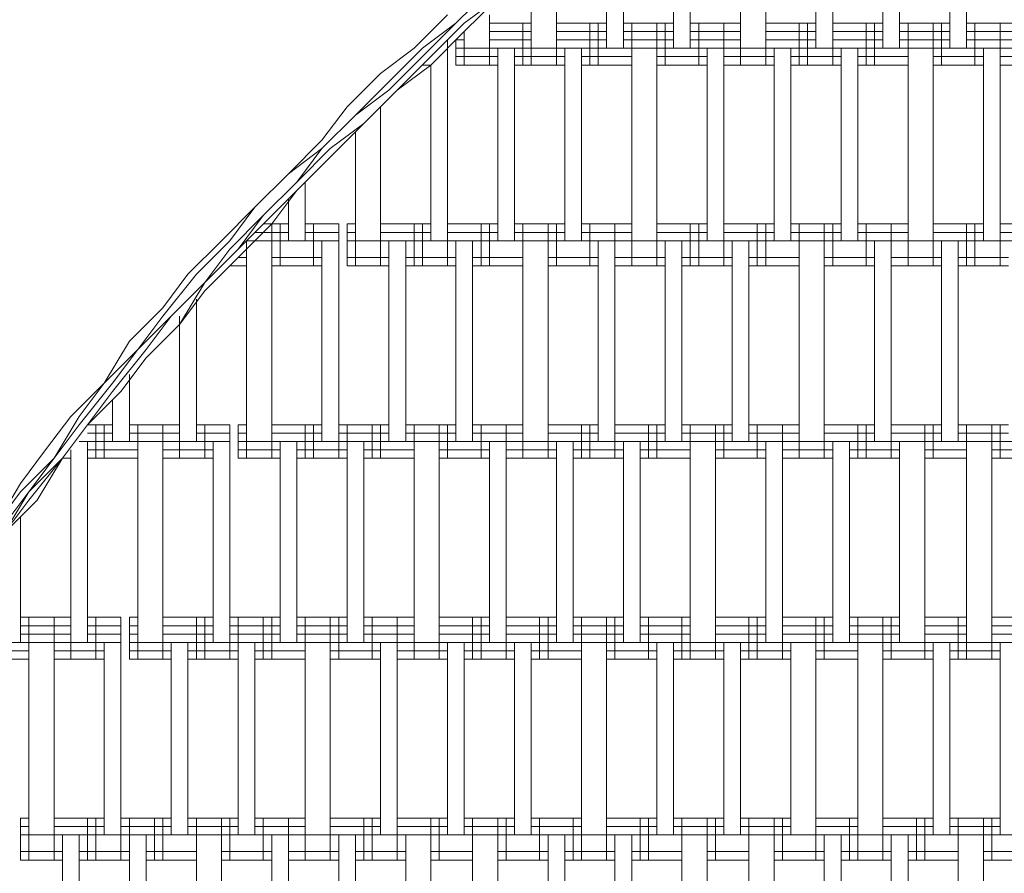
# Model space of a CAD drawing. Units: inches. Extents: x 102 to 195.4, y 57.2 to 152.4.
# Drawn here: x 134.8 to 139.7, y 114 to 118.4 of the extents above; entities that cross this region are included whole.
import ezdxf

# ---------------------------------------------------------------- set-up
doc = ezdxf.new("R2010")
doc.units = ezdxf.units.IN
doc.header["$MEASUREMENT"] = 0
doc.layers.add('Layer 1', color=7, linetype='Continuous')

msp = doc.modelspace()

# ---------------------------------------------------------------- linework, layer by layer
at = {"layer": 'Layer 1', "color": 7, "lineweight": 18, "true_color": 0xffffff}
for points in [[(138.1575, 119.2341), (138.1575, 118.2182)], [(138.4115, 118.2182), (138.4115, 119.2341)], [(138.5386, 119.2341), (138.5386, 118.2182)], [(138.7925, 118.2182), (138.7925, 119.2341)], [(138.8772, 118.2182), (138.8772, 119.2341)], [(139.1311, 118.2182), (139.1311, 119.2341)], [(139.2159, 118.2182), (139.2159, 119.2341)], [(139.47, 118.2182), (139.47, 119.2341)], [(139.5547, 118.2182), (139.5547, 119.2341)], [(138.0728, 118.2182), (138.0728, 119.1918)], [(137.8189, 118.9802), (137.8189, 118.2182)], [(137.7341, 118.2182), (137.7341, 118.8955)], [(137.3531, 118.2182), (137.3531, 118.6412)], [(137.4802, 118.2182), (137.4802, 118.684)], [(136.9723, 118.345), (137.1416, 118.5145)], [(137.1416, 118.5145), (136.9723, 118.345)], [(137.0145, 118.3029), (137.1838, 118.4721)], [(137.1838, 118.4721), (137.0145, 118.3029)], [(137.1838, 118.4721), (137.0145, 118.345)], [(136.7606, 118.2182), (136.9299, 118.3877)], [(136.8028, 118.1758), (136.9723, 118.345)], [(136.9723, 118.345), (136.8028, 118.2182)], [(136.8451, 118.1758), (137.0145, 118.345)], [(137.1416, 118.2182), (137.1416, 118.3877)], [(137.1416, 118.1334), (137.1416, 118.345)], [(137.1416, 118.1334), (137.1416, 118.345)], [(137.1416, 118.345), (137.3531, 118.345)], [(137.3109, 118.1334), (137.3109, 118.345)], [(137.3531, 118.1334), (137.3531, 118.345)], [(137.4802, 118.1334), (137.4802, 118.345)], [(137.4802, 118.345), (137.7341, 118.345)], [(137.6496, 118.1334), (137.6496, 118.345)], [(137.6918, 118.1334), (137.6918, 118.345)], [(137.8189, 118.345), (138.0728, 118.345)], [(137.8611, 118.1334), (137.8611, 118.345)], [(137.9882, 118.1334), (137.9882, 118.345)], [(138.0306, 118.1334), (138.0306, 118.345)], [(138.1575, 118.345), (138.4115, 118.345)], [(138.1999, 118.1334), (138.1999, 118.345)], [(138.3269, 118.1334), (138.3269, 118.345)], [(138.4115, 118.1334), (138.4115, 118.345)], [(138.5386, 118.1334), (138.5386, 118.345)], [(138.5386, 118.345), (138.7925, 118.345)], [(138.7079, 118.1334), (138.7079, 118.345)], [(138.7501, 118.1334), (138.7501, 118.345)], [(138.8772, 118.1334), (138.8772, 118.345)], [(138.8772, 118.345), (139.1311, 118.345)], [(139.0466, 118.1334), (139.0466, 118.345)], [(139.0889, 118.1334), (139.0889, 118.345)], [(139.2159, 118.345), (139.47, 118.345)], [(139.2583, 118.1334), (139.2583, 118.345)], [(139.3852, 118.1334), (139.3852, 118.345)], [(139.4276, 118.1334), (139.4276, 118.345)], [(139.5547, 118.345), (139.8083, 118.345)], [(139.5967, 118.1334), (139.5967, 118.345)], [(139.7239, 118.1334), (139.7239, 118.345)], [(136.8451, 118.1334), (137.0145, 118.3029)], [(136.8451, 118.1334), (137.0145, 118.3029)], [(137.0145, 118.3029), (137.0145, 118.3029)], [(137.0145, 118.1334), (137.0145, 118.3029)], [(137.0145, 118.2182), (137.0145, 118.3029)], [(137.1416, 118.3029), (137.3531, 118.3029)], [(137.4802, 118.3029), (137.7341, 118.3029)], [(137.8189, 118.3029), (138.0728, 118.3029)], [(138.1575, 118.3029), (138.4115, 118.3029)], [(138.5386, 118.3029), (138.7925, 118.3029)], [(138.8772, 118.3029), (139.1311, 118.3029)], [(139.2159, 118.3029), (139.47, 118.3029)], [(139.5547, 118.3029), (139.8083, 118.3029)], [(136.9299, 118.1334), (136.9299, 118.2606)], [(136.9723, 118.2606), (137.0145, 118.2606)], [(136.9723, 118.1334), (136.9723, 118.2606)], [(137.1416, 118.2606), (137.3531, 118.2606)], [(137.4802, 118.2606), (137.7341, 118.2606)], [(137.8189, 118.2606), (138.0728, 118.2606)], [(138.1575, 118.2606), (138.4115, 118.2606)], [(138.5386, 118.2606), (138.7925, 118.2606)], [(138.8772, 118.2606), (139.1311, 118.2606)], [(139.2159, 118.2606), (139.47, 118.2606)], [(139.5547, 118.2606), (139.8083, 118.2606)], [(136.5912, 118.0911), (136.7606, 118.2182)], [(136.8028, 118.2182), (136.6334, 118.0487)], [(136.9299, 117.2446), (136.9299, 118.2182)], [(136.9299, 118.2182), (136.9299, 118.2182)], [(136.9723, 118.2182), (144.8037, 118.2182)], [(137.1838, 117.2446), (137.1838, 118.2182)], [(137.2685, 117.2446), (137.2685, 118.2182)], [(137.5224, 117.2446), (137.5224, 118.2182)], [(137.6072, 117.2446), (137.6072, 118.2182)], [(137.8611, 117.2446), (137.8611, 118.2182)], [(137.9882, 117.2446), (137.9882, 118.2182)], [(138.2421, 117.2446), (138.2421, 118.2182)], [(138.3269, 118.2182), (138.3269, 117.2446)], [(138.5808, 117.2446), (138.5808, 118.2182)], [(138.6655, 117.2446), (138.6655, 118.2182)], [(138.9194, 117.2446), (138.9194, 118.2182)], [(139.0042, 118.2182), (139.0042, 117.2446)], [(139.2583, 117.2446), (139.2583, 118.2182)], [(139.3852, 118.2182), (139.3852, 117.2446)], [(139.6391, 117.2446), (139.6391, 118.2182)], [(139.7239, 118.2182), (139.7239, 117.2446)], [(136.8028, 118.1758), (136.6334, 118.0067)], [(136.8451, 118.1758), (136.6758, 118.0067)], [(136.9299, 118.1758), (136.9299, 118.1758)], [(136.9723, 118.1758), (137.1838, 118.1758)], [(137.2685, 118.1758), (137.5224, 118.1758)], [(137.6072, 118.1758), (137.8611, 118.1758)], [(137.9882, 118.1758), (138.2421, 118.1758)], [(138.3269, 118.1758), (138.5808, 118.1758)], [(138.6655, 118.1758), (138.9194, 118.1758)], [(139.0042, 118.1758), (139.2583, 118.1758)], [(139.3852, 118.1758), (139.6391, 118.1758)], [(139.7239, 118.1758), (139.9778, 118.1758)], [(136.4219, 117.9219), (136.5912, 118.0911)], [(136.6758, 118.0067), (136.8451, 118.1334)], [(136.6758, 118.0067), (136.8451, 118.1334)], [(136.8028, 118.1334), (136.8451, 118.1334)], [(136.8451, 117.2446), (136.8451, 118.1334)], [(136.9299, 118.1334), (136.9299, 118.1334)], [(136.9299, 118.1334), (136.9299, 118.1334)], [(136.9723, 118.1334), (137.1838, 118.1334)], [(136.9723, 118.1334), (137.1838, 118.1334)], [(137.2685, 118.1334), (137.5224, 118.1334)], [(137.2685, 118.1334), (137.5224, 118.1334)], [(137.6072, 118.1334), (137.8611, 118.1334)], [(137.6072, 118.1334), (137.8611, 118.1334)], [(137.9882, 118.1334), (138.2421, 118.1334)], [(137.9882, 118.1334), (138.2421, 118.1334)], [(138.3269, 118.1334), (138.5808, 118.1334)], [(138.3269, 118.1334), (138.5808, 118.1334)], [(138.6655, 118.1334), (138.9194, 118.1334)], [(138.6655, 118.1334), (138.9194, 118.1334)], [(139.0042, 118.1334), (139.2583, 118.1334)], [(139.0042, 118.1334), (139.2583, 118.1334)], [(139.3852, 118.1334), (139.6391, 118.1334)], [(139.3852, 118.1334), (139.6391, 118.1334)], [(139.7239, 118.1334), (139.9778, 118.1334)], [(139.7239, 118.1334), (139.9778, 118.1334)], [(136.4641, 117.8795), (136.6334, 118.0487)], [(136.4641, 117.8795), (136.6334, 118.0067)], [(136.5065, 117.8372), (136.6758, 118.0067)], [(136.5065, 117.8372), (136.6758, 118.0067)], [(136.5065, 117.8372), (136.6758, 118.0067)], [(136.2948, 117.7524), (136.4219, 117.9219)], [(136.5912, 117.2446), (136.5912, 117.9219)], [(136.2948, 117.7104), (136.4641, 117.8795)], [(136.4641, 117.8795), (136.2948, 117.7104)], [(136.5065, 117.8372), (136.3372, 117.6677)], [(136.3372, 117.7104), (136.5065, 117.8372)], [(136.5065, 117.8372), (136.3372, 117.6677)], [(136.4641, 117.2446), (136.4641, 117.7948)], [(136.1255, 117.5829), (136.2948, 117.7524)], [(136.1255, 117.5829), (136.2948, 117.7104)], [(136.1678, 117.5409), (136.2948, 117.7104)], [(136.3372, 117.7104), (136.1678, 117.5409)], [(136.1678, 117.4985), (136.3372, 117.6677)], [(136.3372, 117.6677), (136.1678, 117.4985)], [(136.1255, 117.5829), (135.9561, 117.4138)], [(135.9561, 117.4138), (136.1255, 117.5829)], [(135.9985, 117.3714), (136.1678, 117.5409)], [(135.9985, 117.3714), (136.1678, 117.5409)], [(136.1678, 117.4985), (136.0409, 117.3293)], [(136.1678, 117.4985), (136.0409, 117.3714)], [(136.2102, 117.2446), (136.2102, 117.5409)], [(136.1255, 117.2446), (136.1255, 117.4561)], [(135.7868, 117.2446), (135.9561, 117.4138)], [(135.8292, 117.2446), (135.9561, 117.4138)], [(135.8292, 117.2022), (135.9985, 117.3714)], [(136.0409, 117.3714), (135.8716, 117.2022)], [(135.9985, 117.3714), (135.8716, 117.2022)], [(135.8716, 117.1599), (136.0409, 117.3293)], [(136.0409, 117.3293), (135.9985, 117.3293)], [(135.9985, 117.3293), (136.0409, 117.3293)], [(136.0409, 117.1175), (136.0409, 117.3293)], [(136.0409, 117.1175), (136.0409, 117.3293)], [(136.0409, 117.3293), (136.1255, 117.3293)], [(136.0409, 117.3293), (136.1255, 117.3293)], [(136.0833, 117.1175), (136.0833, 117.3293)], [(136.2102, 117.3293), (136.3795, 117.3293)], [(136.2102, 117.3293), (136.3795, 117.3293)], [(136.2526, 117.1175), (136.2526, 117.3293)], [(136.2526, 117.1175), (136.2526, 117.3293)], [(136.3795, 117.1175), (136.3795, 117.3293)], [(136.4219, 117.3293), (136.4641, 117.3293)], [(136.4219, 117.1175), (136.4219, 117.3293)], [(136.4219, 117.3293), (136.4641, 117.3293)], [(136.4641, 117.1175), (136.4641, 117.3293)], [(136.5912, 117.1175), (136.5912, 117.3293)], [(136.5912, 117.1175), (136.5912, 117.3293)], [(136.5912, 117.3293), (136.8451, 117.3293)], [(136.5912, 117.3293), (136.8451, 117.3293)], [(136.7606, 117.1175), (136.7606, 117.3293)], [(136.8028, 117.1175), (136.8028, 117.3293)], [(136.9299, 117.1175), (136.9299, 117.3293)], [(136.9299, 117.3293), (137.1838, 117.3293)], [(136.9299, 117.3293), (137.1838, 117.3293)], [(137.0992, 117.1175), (137.0992, 117.3293)], [(137.1416, 117.1175), (137.1416, 117.3293)], [(137.2685, 117.3293), (137.5224, 117.3293)], [(137.2685, 117.3293), (137.5224, 117.3293)], [(137.3109, 117.1175), (137.3109, 117.3293)], [(137.4379, 117.1175), (137.4379, 117.3293)], [(137.4802, 117.1175), (137.4802, 117.3293)], [(137.6072, 117.3293), (137.8611, 117.3293)], [(137.6072, 117.3293), (137.8611, 117.3293)], [(137.6496, 117.1175), (137.6496, 117.3293)], [(137.7765, 117.1175), (137.7765, 117.3293)], [(137.8611, 117.1175), (137.8611, 117.3293)], [(137.9882, 117.1175), (137.9882, 117.3293)], [(137.9882, 117.3293), (138.2421, 117.3293)], [(137.9882, 117.3293), (138.2421, 117.3293)], [(138.1575, 117.1175), (138.1575, 117.3293)], [(138.1999, 117.1175), (138.1999, 117.3293)], [(138.3269, 117.1175), (138.3269, 117.3293)], [(138.3269, 117.3293), (138.5808, 117.3293)], [(138.3269, 117.3293), (138.5808, 117.3293)], [(138.4962, 117.1175), (138.4962, 117.3293)], [(138.5386, 117.1175), (138.5386, 117.3293)], [(138.6655, 117.3293), (138.9194, 117.3293)], [(138.6655, 117.3293), (138.9194, 117.3293)], [(138.7079, 117.1175), (138.7079, 117.3293)], [(138.8349, 117.1175), (138.8349, 117.3293)], [(138.8772, 117.1175), (138.8772, 117.3293)], [(139.0042, 117.3293), (139.2583, 117.3293)], [(139.0042, 117.3293), (139.2583, 117.3293)], [(139.0466, 117.1175), (139.0466, 117.3293)], [(139.1735, 117.1175), (139.1735, 117.3293)], [(139.2583, 117.1175), (139.2583, 117.3293)], [(139.3852, 117.1175), (139.3852, 117.3293)], [(139.3852, 117.3293), (139.6391, 117.3293)], [(139.3852, 117.3293), (139.6391, 117.3293)], [(139.5547, 117.1175), (139.5547, 117.3293)], [(139.5967, 117.1175), (139.5967, 117.3293)], [(139.7239, 117.1175), (139.7239, 117.3293)], [(139.7239, 117.3293), (139.9778, 117.3293)], [(139.7239, 117.3293), (139.9778, 117.3293)], [(135.6175, 117.0751), (135.7868, 117.2446)], [(135.6599, 117.0751), (135.8292, 117.2446)], [(136.0409, 117.2446), (135.9139, 117.2446)], [(135.9139, 116.2283), (135.9139, 117.2446)], [(136.0409, 117.2866), (135.9561, 117.2866)], [(136.0409, 117.2866), (136.1255, 117.2866)], [(136.0409, 117.2446), (136.0409, 116.2283)], [(136.0409, 117.2446), (136.3795, 117.2446)], [(136.2102, 117.2866), (136.3795, 117.2866)], [(136.2948, 116.2283), (136.2948, 117.2446)], [(136.3795, 116.2283), (136.3795, 117.2446)], [(136.4219, 117.2866), (136.4641, 117.2866)], [(136.4219, 117.2446), (144.8037, 117.2446)], [(136.5912, 117.2866), (136.8451, 117.2866)], [(136.6334, 116.2283), (136.6334, 117.2446)], [(136.7182, 116.2283), (136.7182, 117.2446)], [(136.9299, 117.2866), (137.1838, 117.2866)], [(136.9723, 116.2283), (136.9723, 117.2446)], [(137.0568, 117.2446), (137.0568, 116.2283)], [(137.2685, 117.2866), (137.5224, 117.2866)], [(137.3109, 116.2283), (137.3109, 117.2446)], [(137.4379, 117.2446), (137.4379, 116.2283)], [(137.6072, 117.2866), (137.8611, 117.2866)], [(137.6918, 116.2283), (137.6918, 117.2446)], [(137.7765, 117.2446), (137.7765, 116.2283)], [(137.9882, 117.2866), (138.2421, 117.2866)], [(138.0306, 116.2283), (138.0306, 117.2446)], [(138.1152, 117.2446), (138.1152, 116.2283)], [(138.3269, 117.2866), (138.5808, 117.2866)], [(138.3693, 116.2283), (138.3693, 117.2446)], [(138.4538, 116.2283), (138.4538, 117.2446)], [(138.6655, 117.2866), (138.9194, 117.2866)], [(138.7079, 116.2283), (138.7079, 117.2446)], [(138.8349, 116.2283), (138.8349, 117.2446)], [(139.0042, 117.2866), (139.2583, 117.2866)], [(139.0889, 116.2283), (139.0889, 117.2446)], [(139.1735, 116.2283), (139.1735, 117.2446)], [(139.3852, 117.2866), (139.6391, 117.2866)], [(139.4276, 116.2283), (139.4276, 117.2446)], [(139.512, 117.2446), (139.512, 116.2283)], [(139.7239, 117.2866), (139.9778, 117.2866)], [(135.8716, 117.2022), (135.7022, 117.0327)], [(135.8716, 117.2022), (135.7022, 117.0327)], [(135.8292, 117.2022), (135.7022, 117.0327)], [(135.9139, 117.1175), (135.9139, 117.2022)], [(135.9139, 117.1175), (135.9139, 117.2022)], [(135.7022, 116.9904), (135.8716, 117.1599)], [(135.8716, 117.1599), (135.9139, 117.1599)], [(136.0409, 117.1599), (136.0409, 117.1599)], [(136.0409, 117.1599), (136.2948, 117.1599)], [(136.3795, 117.1599), (136.3795, 117.1599)], [(136.4219, 117.1599), (136.6334, 117.1599)], [(136.7182, 117.1599), (136.9723, 117.1599)], [(137.0568, 117.1599), (137.3109, 117.1599)], [(137.4379, 117.1599), (137.6918, 117.1599)], [(137.7765, 117.1599), (138.0306, 117.1599)], [(138.1152, 117.1599), (138.3693, 117.1599)], [(138.4538, 117.1599), (138.7079, 117.1599)], [(138.8349, 117.1599), (139.0889, 117.1599)], [(139.1735, 117.1599), (139.4276, 117.1599)], [(139.512, 117.1599), (139.7662, 117.1599)], [(135.8292, 117.1175), (135.9139, 117.1175)], [(135.8292, 117.1175), (135.9139, 117.1175)], [(136.0409, 117.1175), (136.0409, 117.1175)], [(136.0409, 117.1175), (136.0409, 117.1175)], [(136.0409, 117.1175), (136.2948, 117.1175)], [(136.0409, 117.1175), (136.2948, 117.1175)], [(136.3795, 117.1175), (136.3795, 117.1175)], [(136.3795, 117.1175), (136.3795, 117.1175)], [(136.4219, 117.1175), (136.6334, 117.1175)], [(136.4219, 117.1175), (136.6334, 117.1175)], [(136.7182, 117.1175), (136.9723, 117.1175)], [(136.7182, 117.1175), (136.9723, 117.1175)], [(137.0568, 117.1175), (137.3109, 117.1175)], [(137.0568, 117.1175), (137.3109, 117.1175)], [(137.4379, 117.1175), (137.6918, 117.1175)], [(137.4379, 117.1175), (137.6918, 117.1175)], [(137.7765, 117.1175), (138.0306, 117.1175)], [(137.7765, 117.1175), (138.0306, 117.1175)], [(138.1152, 117.1175), (138.3693, 117.1175)], [(138.1152, 117.1175), (138.3693, 117.1175)], [(138.4538, 117.1175), (138.7079, 117.1175)], [(138.4538, 117.1175), (138.7079, 117.1175)], [(138.8349, 117.1175), (139.0889, 117.1175)], [(138.8349, 117.1175), (139.0889, 117.1175)], [(139.1735, 117.1175), (139.4276, 117.1175)], [(139.1735, 117.1175), (139.4276, 117.1175)], [(139.512, 117.1175), (139.7662, 117.1175)], [(139.512, 117.1175), (139.7662, 117.1175)], [(135.4905, 116.8636), (135.6599, 117.0751)], [(135.4905, 116.9056), (135.6175, 117.0751)], [(135.5329, 116.8636), (135.7022, 117.0327)], [(135.5329, 116.8636), (135.7022, 117.0327)], [(135.7022, 117.0327), (135.5751, 116.8212)], [(135.7022, 116.9904), (135.5751, 116.8212)], [(135.6599, 116.9483), (135.6599, 116.2283)], [(135.4905, 116.9056), (135.3212, 116.7364)], [(135.3636, 116.6941), (135.5329, 116.8636)], [(135.3636, 116.6941), (135.4905, 116.8636)], [(135.4058, 116.6941), (135.5329, 116.8636)], [(135.5751, 116.2283), (135.5751, 116.8636)], [(135.4058, 116.652), (135.5751, 116.8212)], [(135.4058, 116.652), (135.5751, 116.8212)], [(135.1942, 116.5246), (135.3212, 116.7364)], [(135.1942, 116.5246), (135.3636, 116.6941)], [(135.2365, 116.4825), (135.4058, 116.6941)], [(135.2365, 116.5246), (135.3636, 116.6941)], [(135.2788, 116.4825), (135.4058, 116.652)], [(135.4058, 116.652), (135.2788, 116.4825)], [(135.3212, 116.2283), (135.3212, 116.5673)], [(135.1942, 116.5246), (135.0249, 116.3554)], [(135.2365, 116.5246), (135.0671, 116.313)], [(135.1942, 116.5246), (135.0671, 116.3554)], [(135.1095, 116.313), (135.2788, 116.4825)], [(135.1095, 116.313), (135.2788, 116.4825)], [(135.2365, 116.4825), (135.1095, 116.313)], [(135.2365, 116.4402), (135.2365, 116.2283)], [(134.8978, 116.1863), (135.0249, 116.3554)], [(135.0671, 116.3554), (134.9402, 116.1439)], [(135.0671, 116.313), (134.9402, 116.1439)], [(135.1095, 116.313), (134.9825, 116.1439)], [(134.9825, 116.1439), (135.1095, 116.313)], [(135.1095, 116.313), (134.9825, 116.1439)], [(135.1095, 116.313), (135.2365, 116.313)], [(135.1519, 116.1439), (135.1519, 116.313)], [(135.1519, 116.313), (135.2365, 116.313)], [(135.1942, 116.1439), (135.1942, 116.313)], [(135.3212, 116.313), (135.4905, 116.313)], [(135.3212, 116.313), (135.4905, 116.313)], [(135.3636, 116.1439), (135.3636, 116.313)], [(135.3636, 116.1439), (135.3636, 116.313)], [(135.4905, 116.1439), (135.4905, 116.313)], [(135.4905, 116.1439), (135.4905, 116.313)], [(135.4905, 116.313), (135.5751, 116.313)], [(135.4905, 116.313), (135.5751, 116.313)], [(135.5751, 116.1439), (135.5751, 116.313)], [(135.6599, 116.313), (135.8292, 116.313)], [(135.6599, 116.313), (135.8292, 116.313)], [(135.7022, 116.1439), (135.7022, 116.313)], [(135.7022, 116.1439), (135.7022, 116.313)], [(135.8292, 116.1439), (135.8292, 116.313)], [(135.8716, 116.1439), (135.8716, 116.313)], [(135.8716, 116.313), (135.9139, 116.313)], [(135.8716, 116.313), (135.9139, 116.313)], [(135.9139, 116.1439), (135.9139, 116.313)], [(136.0409, 116.1439), (136.0409, 116.313)], [(136.0409, 116.1439), (136.0409, 116.313)], [(136.0409, 116.313), (136.2102, 116.313)], [(136.0409, 116.313), (136.2102, 116.313)], [(136.2102, 116.1439), (136.2102, 116.313)], [(136.2102, 116.313), (136.2948, 116.313)], [(136.2102, 116.1439), (136.2102, 116.313)], [(136.2102, 116.313), (136.2948, 116.313)], [(136.2526, 116.1439), (136.2526, 116.313)], [(136.3795, 116.1439), (136.3795, 116.313)], [(136.3795, 116.313), (136.6334, 116.313)], [(136.3795, 116.313), (136.6334, 116.313)], [(136.4219, 116.1439), (136.4219, 116.313)], [(136.5489, 116.1439), (136.5489, 116.313)], [(136.5912, 116.1439), (136.5912, 116.313)], [(136.7182, 116.313), (136.9723, 116.313)], [(136.7182, 116.313), (136.9723, 116.313)], [(136.7606, 116.1439), (136.7606, 116.313)], [(136.8875, 116.1439), (136.8875, 116.313)], [(136.9299, 116.1439), (136.9299, 116.313)], [(137.0568, 116.313), (137.3109, 116.313)], [(137.0568, 116.313), (137.3109, 116.313)], [(137.0992, 116.1439), (137.0992, 116.313)], [(137.2262, 116.1439), (137.2262, 116.313)], [(137.3109, 116.1439), (137.3109, 116.313)], [(137.4379, 116.1439), (137.4379, 116.313)], [(137.4379, 116.313), (137.6918, 116.313)], [(137.4379, 116.313), (137.6918, 116.313)], [(137.6072, 116.1439), (137.6072, 116.313)], [(137.6496, 116.1439), (137.6496, 116.313)], [(137.7765, 116.1439), (137.7765, 116.313)], [(137.7765, 116.313), (138.0306, 116.313)], [(137.7765, 116.313), (138.0306, 116.313)], [(137.9458, 116.1439), (137.9458, 116.313)], [(137.9882, 116.1439), (137.9882, 116.313)], [(138.1152, 116.313), (138.3693, 116.313)], [(138.1152, 116.313), (138.3693, 116.313)], [(138.1575, 116.1439), (138.1575, 116.313)], [(138.2845, 116.1439), (138.2845, 116.313)], [(138.3269, 116.1439), (138.3269, 116.313)], [(138.4538, 116.313), (138.7079, 116.313)], [(138.4538, 116.313), (138.7079, 116.313)], [(138.4962, 116.1439), (138.4962, 116.313)], [(138.6232, 116.1439), (138.6232, 116.313)], [(138.7079, 116.1439), (138.7079, 116.313)], [(138.8349, 116.1439), (138.8349, 116.313)], [(138.8349, 116.313), (139.0889, 116.313)], [(138.8349, 116.313), (139.0889, 116.313)], [(139.0042, 116.1439), (139.0042, 116.313)], [(139.0466, 116.1439), (139.0466, 116.313)], [(139.1735, 116.1439), (139.1735, 116.313)], [(139.1735, 116.313), (139.4276, 116.313)], [(139.1735, 116.313), (139.4276, 116.313)], [(139.3428, 116.1439), (139.3428, 116.313)], [(139.3852, 116.1439), (139.3852, 116.313)], [(139.512, 116.313), (139.7662, 116.313)], [(139.512, 116.313), (139.7662, 116.313)], [(139.5547, 116.1439), (139.5547, 116.313)], [(139.6815, 116.1439), (139.6815, 116.313)], [(139.7239, 116.1439), (139.7239, 116.313)], [(135.1095, 116.271), (135.2365, 116.271)], [(135.3212, 116.271), (135.4905, 116.271)], [(135.4905, 116.271), (135.5751, 116.271)], [(135.6599, 116.271), (135.8292, 116.271)], [(135.8716, 116.271), (135.9139, 116.271)], [(136.0409, 116.271), (136.2102, 116.271)], [(136.2102, 116.271), (136.2948, 116.271)], [(136.3795, 116.271), (136.6334, 116.271)], [(136.7182, 116.271), (136.9723, 116.271)], [(137.0568, 116.271), (137.3109, 116.271)], [(137.4379, 116.271), (137.6918, 116.271)], [(137.7765, 116.271), (138.0306, 116.271)], [(138.1152, 116.271), (138.3693, 116.271)], [(138.4538, 116.271), (138.7079, 116.271)], [(138.8349, 116.271), (139.0889, 116.271)], [(139.1735, 116.271), (139.4276, 116.271)], [(139.512, 116.271), (139.7662, 116.271)], [(135.0671, 116.2283), (135.4905, 116.2283)], [(135.1095, 116.2283), (135.1095, 115.2127)], [(135.3636, 115.2127), (135.3636, 116.2283)], [(135.4905, 115.2127), (135.4905, 116.2283)], [(135.4905, 116.2283), (135.8292, 116.2283)], [(135.7444, 115.2127), (135.7444, 116.2283)], [(135.8292, 115.2127), (135.8292, 116.2283)], [(135.8716, 116.2283), (136.2102, 116.2283)], [(136.0833, 115.2127), (136.0833, 116.2283)], [(136.1678, 116.2283), (136.1678, 115.2127)], [(136.2102, 116.2283), (144.8037, 116.2283)], [(136.4219, 115.2127), (136.4219, 116.2283)], [(136.5065, 115.2127), (136.5065, 116.2283)], [(136.7606, 115.2127), (136.7606, 116.2283)], [(136.8875, 116.2283), (136.8875, 115.2127)], [(137.1416, 115.2127), (137.1416, 116.2283)], [(137.2262, 115.2127), (137.2262, 116.2283)], [(137.4802, 115.2127), (137.4802, 116.2283)], [(137.5648, 116.2283), (137.5648, 115.2127)], [(137.8189, 115.2127), (137.8189, 116.2283)], [(137.9035, 116.2283), (137.9035, 115.2127)], [(138.1575, 115.2127), (138.1575, 116.2283)], [(138.2845, 116.2283), (138.2845, 115.2127)], [(138.5386, 115.2127), (138.5386, 116.2283)], [(138.6232, 115.2127), (138.6232, 116.2283)], [(138.8772, 115.2127), (138.8772, 116.2283)], [(138.9618, 115.2127), (138.9618, 116.2283)], [(139.2159, 115.2127), (139.2159, 116.2283)], [(139.3428, 115.2127), (139.3428, 116.2283)], [(139.5547, 115.2127), (139.5547, 116.2283)], [(139.6815, 116.2283), (139.6815, 115.2127)], [(134.7708, 116.0168), (134.8978, 116.1863)], [(135.0249, 116.1863), (135.0249, 116.1863)], [(135.0249, 116.1863), (135.0249, 115.2127)], [(135.1095, 116.1863), (135.3636, 116.1863)], [(135.4905, 116.1863), (135.4905, 116.1863)], [(135.4905, 116.1863), (135.7444, 116.1863)], [(135.8292, 116.1863), (135.8292, 116.1863)], [(135.8716, 116.1863), (136.0833, 116.1863)], [(136.1678, 116.1863), (136.2102, 116.1863)], [(136.2102, 116.1863), (136.4219, 116.1863)], [(136.5065, 116.1863), (136.7606, 116.1863)], [(136.8875, 116.1863), (137.1416, 116.1863)], [(137.2262, 116.1863), (137.4802, 116.1863)], [(137.5648, 116.1863), (137.8189, 116.1863)], [(137.9035, 116.1863), (138.1575, 116.1863)], [(138.2845, 116.1863), (138.5386, 116.1863)], [(138.6232, 116.1863), (138.8772, 116.1863)], [(138.9618, 116.1863), (139.2159, 116.1863)], [(139.3428, 116.1863), (139.5547, 116.1863)], [(139.6815, 116.1863), (139.9357, 116.1863)], [(134.7708, 115.9744), (134.9402, 116.1439)], [(134.8132, 115.9744), (134.9825, 116.1439)], [(134.9825, 116.1439), (134.8132, 115.932)], [(134.8132, 115.9744), (134.9402, 116.1439)], [(134.9825, 116.1439), (134.8556, 115.932)], [(134.9825, 116.1439), (135.0249, 116.1439)], [(134.9825, 116.1439), (135.0249, 116.1439)], [(135.0249, 116.1439), (135.0249, 116.1439)], [(135.1095, 116.1439), (135.3636, 116.1439)], [(135.1095, 116.1439), (135.3636, 116.1439)], [(135.4905, 116.1439), (135.4905, 116.1439)], [(135.4905, 116.1439), (135.4905, 116.1439)], [(135.4905, 116.1439), (135.7444, 116.1439)], [(135.4905, 116.1439), (135.7444, 116.1439)], [(135.8292, 116.1439), (135.8292, 116.1439)], [(135.8292, 116.1439), (135.8292, 116.1439)], [(135.8716, 116.1439), (136.0833, 116.1439)], [(135.8716, 116.1439), (136.0833, 116.1439)], [(136.1678, 116.1439), (136.2102, 116.1439)], [(136.1678, 116.1439), (136.2102, 116.1439)], [(136.2102, 116.1439), (136.4219, 116.1439)], [(136.2102, 116.1439), (136.4219, 116.1439)], [(136.5065, 116.1439), (136.7606, 116.1439)], [(136.5065, 116.1439), (136.7606, 116.1439)], [(136.8875, 116.1439), (137.1416, 116.1439)], [(136.8875, 116.1439), (137.1416, 116.1439)], [(137.2262, 116.1439), (137.4802, 116.1439)], [(137.2262, 116.1439), (137.4802, 116.1439)], [(137.5648, 116.1439), (137.8189, 116.1439)], [(137.5648, 116.1439), (137.8189, 116.1439)], [(137.9035, 116.1439), (138.1575, 116.1439)], [(137.9035, 116.1439), (138.1575, 116.1439)], [(138.2845, 116.1439), (138.5386, 116.1439)], [(138.2845, 116.1439), (138.5386, 116.1439)], [(138.6232, 116.1439), (138.8772, 116.1439)], [(138.6232, 116.1439), (138.8772, 116.1439)], [(138.9618, 116.1439), (139.2159, 116.1439)], [(138.9618, 116.1439), (139.2159, 116.1439)], [(139.3428, 116.1439), (139.5547, 116.1439)], [(139.3428, 116.1439), (139.5547, 116.1439)], [(139.6815, 116.1439), (139.9357, 116.1439)], [(139.6815, 116.1439), (139.9357, 116.1439)], [(134.7708, 116.0168), (134.6439, 115.8052)], [(134.6439, 115.8052), (134.7708, 115.9744)], [(134.6861, 115.7629), (134.8132, 115.9744)], [(134.6861, 115.8052), (134.8132, 115.9744)], [(134.6861, 115.7629), (134.8132, 115.932)], [(134.8556, 115.932), (134.6861, 115.7629)], [(134.7708, 115.8473), (134.7708, 115.2127)], [(134.7708, 115.3395), (134.9402, 115.3395)], [(134.8132, 115.1279), (134.8132, 115.3395)], [(134.8132, 115.1279), (134.8132, 115.3395)], [(134.9402, 115.1279), (134.9402, 115.3395)], [(134.9402, 115.1279), (134.9402, 115.3395)], [(134.9402, 115.3395), (135.0249, 115.3395)], [(135.0249, 115.1279), (135.0249, 115.3395)], [(135.1095, 115.3395), (135.2788, 115.3395)], [(135.1519, 115.1279), (135.1519, 115.3395)], [(135.1519, 115.1279), (135.1519, 115.3395)], [(135.2788, 115.1279), (135.2788, 115.3395)], [(135.3212, 115.1279), (135.3212, 115.3395)], [(135.3212, 115.3395), (135.3636, 115.3395)], [(135.3636, 115.1279), (135.3636, 115.3395)], [(135.4905, 115.1279), (135.4905, 115.3395)], [(135.4905, 115.1279), (135.4905, 115.3395)], [(135.4905, 115.3395), (135.6599, 115.3395)], [(135.6599, 115.1279), (135.6599, 115.3395)], [(135.6599, 115.3395), (135.7444, 115.3395)], [(135.6599, 115.1279), (135.6599, 115.3395)], [(135.7022, 115.1279), (135.7022, 115.3395)], [(135.8292, 115.1279), (135.8292, 115.3395)], [(135.8292, 115.3395), (136.0833, 115.3395)], [(135.8716, 115.1279), (135.8716, 115.3395)], [(135.9985, 115.1279), (135.9985, 115.3395)], [(136.0409, 115.1279), (136.0409, 115.3395)], [(136.1678, 115.3395), (136.4219, 115.3395)], [(136.2102, 115.1279), (136.2102, 115.3395)], [(136.3372, 115.1279), (136.3372, 115.3395)], [(136.3795, 115.1279), (136.3795, 115.3395)], [(136.5065, 115.3395), (136.7606, 115.3395)], [(136.5489, 115.1279), (136.5489, 115.3395)], [(136.6758, 115.1279), (136.6758, 115.3395)], [(136.7606, 115.1279), (136.7606, 115.3395)], [(136.8875, 115.1279), (136.8875, 115.3395)], [(136.8875, 115.3395), (137.1416, 115.3395)], [(137.0568, 115.1279), (137.0568, 115.3395)], [(137.0992, 115.1279), (137.0992, 115.3395)], [(137.2262, 115.1279), (137.2262, 115.3395)], [(137.2262, 115.3395), (137.4802, 115.3395)], [(137.3955, 115.1279), (137.3955, 115.3395)], [(137.4379, 115.1279), (137.4379, 115.3395)], [(137.5648, 115.3395), (137.8189, 115.3395)], [(137.6072, 115.1279), (137.6072, 115.3395)], [(137.7341, 115.1279), (137.7341, 115.3395)], [(137.7765, 115.1279), (137.7765, 115.3395)], [(137.9035, 115.3395), (138.1575, 115.3395)], [(137.9458, 115.1279), (137.9458, 115.3395)], [(138.1152, 115.1279), (138.1152, 115.3395)], [(138.1575, 115.1279), (138.1575, 115.3395)], [(138.2845, 115.1279), (138.2845, 115.3395)], [(138.2845, 115.3395), (138.5386, 115.3395)], [(138.4538, 115.1279), (138.4538, 115.3395)], [(138.4962, 115.1279), (138.4962, 115.3395)], [(138.6232, 115.1279), (138.6232, 115.3395)], [(138.6232, 115.3395), (138.8772, 115.3395)], [(138.7925, 115.1279), (138.7925, 115.3395)], [(138.8349, 115.1279), (138.8349, 115.3395)], [(138.9618, 115.3395), (139.2159, 115.3395)], [(139.0042, 115.1279), (139.0042, 115.3395)], [(139.1311, 115.1279), (139.1311, 115.3395)], [(139.1735, 115.1279), (139.1735, 115.3395)], [(139.3428, 115.1279), (139.3428, 115.3395)], [(139.3428, 115.3395), (139.5547, 115.3395)], [(139.512, 115.1279), (139.512, 115.3395)], [(139.5547, 115.1279), (139.5547, 115.3395)], [(139.6815, 115.1279), (139.6815, 115.3395)], [(139.6815, 115.3395), (139.9357, 115.3395)], [(134.7708, 115.2971), (134.9402, 115.2971)], [(134.7708, 115.2547), (134.9402, 115.2547)], [(134.9402, 115.2971), (135.0249, 115.2971)], [(134.9402, 115.2547), (135.0249, 115.2547)], [(135.1095, 115.2971), (135.2788, 115.2971)], [(135.1095, 115.2547), (135.2788, 115.2547)], [(135.3212, 115.2971), (135.3636, 115.2971)], [(135.3212, 115.2547), (135.3636, 115.2547)], [(135.4905, 115.2971), (135.6599, 115.2971)], [(135.4905, 115.2547), (135.6599, 115.2547)], [(135.6599, 115.2971), (135.7444, 115.2971)], [(135.6599, 115.2547), (135.7444, 115.2547)], [(135.8292, 115.2971), (136.0833, 115.2971)], [(135.8292, 115.2547), (136.0833, 115.2547)], [(136.1678, 115.2971), (136.4219, 115.2971)], [(136.1678, 115.2547), (136.4219, 115.2547)], [(136.5065, 115.2971), (136.7606, 115.2971)], [(136.5065, 115.2547), (136.7606, 115.2547)], [(136.8875, 115.2971), (137.1416, 115.2971)], [(136.8875, 115.2547), (137.1416, 115.2547)], [(137.2262, 115.2971), (137.4802, 115.2971)], [(137.2262, 115.2547), (137.4802, 115.2547)], [(137.5648, 115.2971), (137.8189, 115.2971)], [(137.5648, 115.2547), (137.8189, 115.2547)], [(137.9035, 115.2971), (138.1575, 115.2971)], [(137.9035, 115.2547), (138.1575, 115.2547)], [(138.2845, 115.2971), (138.5386, 115.2971)], [(138.2845, 115.2547), (138.5386, 115.2547)], [(138.6232, 115.2971), (138.8772, 115.2971)], [(138.6232, 115.2547), (138.8772, 115.2547)], [(138.9618, 115.2971), (139.2159, 115.2971)], [(138.9618, 115.2547), (139.2159, 115.2547)], [(139.3428, 115.2971), (139.5547, 115.2971)], [(139.3428, 115.2547), (139.5547, 115.2547)], [(139.6815, 115.2971), (139.9357, 115.2971)], [(139.6815, 115.2547), (139.9357, 115.2547)], [(134.3474, 115.2127), (134.9402, 115.2127)], [(134.8132, 114.2388), (134.8132, 115.2127)], [(134.9402, 115.2127), (134.9402, 114.2388)], [(134.9402, 115.2127), (135.2788, 115.2127)], [(135.1942, 114.2388), (135.1942, 115.2127)], [(135.2788, 114.2388), (135.2788, 115.2127)], [(135.3212, 115.2127), (135.6599, 115.2127)], [(135.5329, 114.2388), (135.5329, 115.2127)], [(135.6175, 114.2388), (135.6175, 115.2127)], [(135.6599, 115.2127), (144.8037, 115.2127)], [(135.8716, 114.2388), (135.8716, 115.2127)], [(135.9561, 114.2388), (135.9561, 115.2127)], [(136.2102, 114.2388), (136.2102, 115.2127)], [(136.3372, 114.2388), (136.3372, 115.2127)], [(136.5912, 114.2388), (136.5912, 115.2127)], [(136.6758, 114.2388), (136.6758, 115.2127)], [(136.9299, 114.2388), (136.9299, 115.2127)], [(137.0145, 115.2127), (137.0145, 114.2388)], [(137.2685, 114.2388), (137.2685, 115.2127)], [(137.3531, 115.2127), (137.3531, 114.2388)], [(137.6072, 114.2388), (137.6072, 115.2127)], [(137.7341, 114.2388), (137.7341, 115.2127)], [(137.9882, 114.2388), (137.9882, 115.2127)], [(138.0728, 115.2127), (138.0728, 114.2388)], [(138.3269, 114.2388), (138.3269, 115.2127)], [(138.4115, 114.2388), (138.4115, 115.2127)], [(138.6655, 114.2388), (138.6655, 115.2127)], [(138.7925, 114.2388), (138.7925, 115.2127)], [(139.0042, 114.2388), (139.0042, 115.2127)], [(139.1311, 115.2127), (139.1311, 114.2388)], [(139.3852, 114.2388), (139.3852, 115.2127)], [(139.47, 114.2388), (139.47, 115.2127)], [(139.7239, 114.2388), (139.7239, 115.2127)], [(134.5591, 115.17), (134.8132, 115.17)], [(134.9402, 115.17), (134.9402, 115.17)], [(134.9402, 115.17), (135.1942, 115.17)], [(135.2788, 115.17), (135.2788, 115.17)], [(135.3212, 115.17), (135.5329, 115.17)], [(135.6175, 115.17), (135.6599, 115.17)], [(135.6599, 115.17), (135.8716, 115.17)], [(135.9561, 115.17), (136.2102, 115.17)], [(136.3372, 115.17), (136.5912, 115.17)], [(136.6758, 115.17), (136.9299, 115.17)], [(137.0145, 115.17), (137.2685, 115.17)], [(137.3531, 115.17), (137.6072, 115.17)], [(137.7341, 115.17), (137.9882, 115.17)], [(138.0728, 115.17), (138.3269, 115.17)], [(138.4115, 115.17), (138.6655, 115.17)], [(138.7925, 115.17), (139.0042, 115.17)], [(139.1311, 115.17), (139.3852, 115.17)], [(139.47, 115.17), (139.7239, 115.17)], [(134.5591, 115.1279), (134.8132, 115.1279)], [(134.5591, 115.1279), (134.8132, 115.1279)], [(134.9402, 115.1279), (134.9402, 115.1279)], [(134.9402, 115.1279), (134.9402, 115.1279)], [(134.9402, 115.1279), (135.1942, 115.1279)], [(134.9402, 115.1279), (135.1942, 115.1279)], [(135.2788, 115.1279), (135.2788, 115.1279)], [(135.2788, 115.1279), (135.2788, 115.1279)], [(135.3212, 115.1279), (135.5329, 115.1279)], [(135.3212, 115.1279), (135.5329, 115.1279)], [(135.6599, 115.1279), (135.6175, 115.1279)], [(135.6599, 115.1279), (135.6175, 115.1279)], [(135.6599, 115.1279), (135.8716, 115.1279)], [(135.6599, 115.1279), (135.8716, 115.1279)], [(135.9561, 115.1279), (136.2102, 115.1279)], [(135.9561, 115.1279), (136.2102, 115.1279)], [(136.3372, 115.1279), (136.5912, 115.1279)], [(136.3372, 115.1279), (136.5912, 115.1279)], [(136.6758, 115.1279), (136.9299, 115.1279)], [(136.6758, 115.1279), (136.9299, 115.1279)], [(137.0145, 115.1279), (137.2685, 115.1279)], [(137.0145, 115.1279), (137.2685, 115.1279)], [(137.3531, 115.1279), (137.6072, 115.1279)], [(137.3531, 115.1279), (137.6072, 115.1279)], [(137.7341, 115.1279), (137.9882, 115.1279)], [(137.7341, 115.1279), (137.9882, 115.1279)], [(138.0728, 115.1279), (138.3269, 115.1279)], [(138.0728, 115.1279), (138.3269, 115.1279)], [(138.4115, 115.1279), (138.6655, 115.1279)], [(138.4115, 115.1279), (138.6655, 115.1279)], [(138.7925, 115.1279), (139.0042, 115.1279)], [(138.7925, 115.1279), (139.0042, 115.1279)], [(139.1311, 115.1279), (139.3852, 115.1279)], [(139.1311, 115.1279), (139.3852, 115.1279)], [(139.47, 115.1279), (139.7239, 115.1279)], [(139.47, 115.1279), (139.7239, 115.1279)], [(134.7708, 114.1116), (134.7708, 114.3235)], [(134.7708, 114.3235), (134.8132, 114.3235)], [(134.7708, 114.3235), (134.8132, 114.3235)], [(134.8132, 114.1116), (134.8132, 114.3235)], [(134.9402, 114.1116), (134.9402, 114.3235)], [(134.9402, 114.3235), (135.1095, 114.3235)], [(134.9402, 114.1116), (134.9402, 114.3235)], [(134.9402, 114.3235), (135.1095, 114.3235)], [(135.1095, 114.1116), (135.1095, 114.3235)], [(135.1095, 114.3235), (135.1942, 114.3235)], [(135.1095, 114.1116), (135.1095, 114.3235)], [(135.1095, 114.3235), (135.1942, 114.3235)], [(135.1519, 114.1116), (135.1519, 114.3235)], [(135.2788, 114.1116), (135.2788, 114.3235)], [(135.2788, 114.3235), (135.5329, 114.3235)], [(135.2788, 114.3235), (135.5329, 114.3235)], [(135.3212, 114.1116), (135.3212, 114.3235)], [(135.4482, 114.1116), (135.4482, 114.3235)], [(135.4905, 114.1116), (135.4905, 114.3235)], [(135.6175, 114.3235), (135.8716, 114.3235)], [(135.6175, 114.3235), (135.8716, 114.3235)], [(135.6599, 114.1116), (135.6599, 114.3235)], [(135.7868, 114.1116), (135.7868, 114.3235)], [(135.8292, 114.1116), (135.8292, 114.3235)], [(135.9561, 114.3235), (136.2102, 114.3235)], [(135.9561, 114.3235), (136.2102, 114.3235)], [(135.9985, 114.1116), (135.9985, 114.3235)], [(136.1255, 114.1116), (136.1255, 114.3235)], [(136.2102, 114.1116), (136.2102, 114.3235)], [(136.3372, 114.1116), (136.3372, 114.3235)], [(136.3372, 114.3235), (136.5912, 114.3235)], [(136.3372, 114.3235), (136.5912, 114.3235)], [(136.5065, 114.1116), (136.5065, 114.3235)], [(136.5489, 114.1116), (136.5489, 114.3235)], [(136.6758, 114.1116), (136.6758, 114.3235)], [(136.6758, 114.3235), (136.9299, 114.3235)], [(136.6758, 114.3235), (136.9299, 114.3235)], [(136.8451, 114.1116), (136.8451, 114.3235)], [(136.8875, 114.1116), (136.8875, 114.3235)], [(137.0145, 114.3235), (137.2685, 114.3235)], [(137.0145, 114.3235), (137.2685, 114.3235)], [(137.0568, 114.1116), (137.0568, 114.3235)], [(137.1838, 114.1116), (137.1838, 114.3235)], [(137.2262, 114.1116), (137.2262, 114.3235)], [(137.3531, 114.3235), (137.6072, 114.3235)], [(137.3531, 114.3235), (137.6072, 114.3235)], [(137.3955, 114.1116), (137.3955, 114.3235)], [(137.5648, 114.1116), (137.5648, 114.3235)], [(137.6072, 114.1116), (137.6072, 114.3235)], [(137.7341, 114.1116), (137.7341, 114.3235)], [(137.7341, 114.3235), (137.9882, 114.3235)], [(137.7341, 114.3235), (137.9882, 114.3235)], [(137.9035, 114.1116), (137.9035, 114.3235)], [(137.9458, 114.1116), (137.9458, 114.3235)], [(138.0728, 114.3235), (138.3269, 114.3235)], [(138.0728, 114.3235), (138.3269, 114.3235)], [(138.1152, 114.1116), (138.1152, 114.3235)], [(138.2421, 114.1116), (138.2421, 114.3235)], [(138.2845, 114.1116), (138.2845, 114.3235)], [(138.4115, 114.3235), (138.6655, 114.3235)], [(138.4115, 114.3235), (138.6655, 114.3235)], [(138.4538, 114.1116), (138.4538, 114.3235)], [(138.5808, 114.1116), (138.5808, 114.3235)], [(138.6232, 114.1116), (138.6232, 114.3235)], [(138.7925, 114.1116), (138.7925, 114.3235)], [(138.7925, 114.3235), (139.0042, 114.3235)], [(138.7925, 114.3235), (139.0042, 114.3235)], [(138.9618, 114.1116), (138.9618, 114.3235)], [(139.0042, 114.1116), (139.0042, 114.3235)], [(139.1311, 114.1116), (139.1311, 114.3235)], [(139.1311, 114.3235), (139.3852, 114.3235)], [(139.1311, 114.3235), (139.3852, 114.3235)], [(139.3005, 114.1116), (139.3005, 114.3235)], [(139.3428, 114.1116), (139.3428, 114.3235)], [(139.47, 114.3235), (139.7239, 114.3235)], [(139.47, 114.3235), (139.7239, 114.3235)], [(139.512, 114.1116), (139.512, 114.3235)], [(139.6391, 114.1116), (139.6391, 114.3235)], [(139.6815, 114.1116), (139.6815, 114.3235)], [(134.7708, 114.2811), (134.8132, 114.2811)], [(134.9402, 114.2811), (135.1095, 114.2811)], [(135.1095, 114.2811), (135.1942, 114.2811)], [(135.2788, 114.2811), (135.5329, 114.2811)], [(135.6175, 114.2811), (135.8716, 114.2811)], [(135.9561, 114.2811), (136.2102, 114.2811)], [(136.3372, 114.2811), (136.5912, 114.2811)], [(136.6758, 114.2811), (136.9299, 114.2811)], [(137.0145, 114.2811), (137.2685, 114.2811)], [(137.3531, 114.2811), (137.6072, 114.2811)], [(137.7341, 114.2811), (137.9882, 114.2811)], [(138.0728, 114.2811), (138.3269, 114.2811)], [(138.4115, 114.2811), (138.6655, 114.2811)], [(138.7925, 114.2811), (139.0042, 114.2811)], [(139.1311, 114.2811), (139.3852, 114.2811)], [(139.47, 114.2811), (139.7239, 114.2811)], [(134.7708, 114.2388), (135.1095, 114.2388)], [(134.9825, 113.2228), (134.9825, 114.2388)], [(135.0671, 113.2228), (135.0671, 114.2388)], [(135.1095, 114.2388), (143.4918, 114.2388)], [(135.3212, 113.2228), (135.3212, 114.2388)], [(135.4058, 114.2388), (135.4058, 113.2228)], [(135.6599, 113.2228), (135.6599, 114.2388)], [(135.7868, 113.2228), (135.7868, 114.2388)], [(136.0409, 113.2228), (136.0409, 114.2388)], [(136.1255, 113.2228), (136.1255, 114.2388)], [(136.3795, 113.2228), (136.3795, 114.2388)], [(136.4641, 114.2388), (136.4641, 113.2228)], [(136.7182, 113.2228), (136.7182, 114.2388)], [(136.8451, 113.2228), (136.8451, 114.2388)], [(137.0568, 113.2228), (137.0568, 114.2388)], [(137.1838, 114.2388), (137.1838, 113.2228)], [(137.4379, 113.2228), (137.4379, 114.2388)], [(137.5224, 113.2228), (137.5224, 114.2388)], [(137.7765, 113.2228), (137.7765, 114.2388)], [(137.8611, 114.2388), (137.8611, 113.2228)], [(138.1152, 113.2228), (138.1152, 114.2388)], [(138.2421, 114.2388), (138.2421, 113.2228)], [(138.4538, 113.2228), (138.4538, 114.2388)], [(138.5808, 114.2388), (138.5808, 113.2228)], [(138.8349, 113.2228), (138.8349, 114.2388)], [(138.9194, 114.2388), (138.9194, 113.2228)], [(139.1735, 113.2228), (139.1735, 114.2388)], [(139.2583, 113.2228), (139.2583, 114.2388)], [(139.512, 113.2228), (139.512, 114.2388)], [(139.6391, 114.2388), (139.6391, 113.2228)], [(134.7708, 114.1543), (134.9825, 114.1543)], [(134.7708, 114.1543), (134.9825, 114.1543)], [(134.7708, 114.1116), (134.9825, 114.1116)], [(135.1095, 114.1543), (135.0671, 114.1543)], [(135.1095, 114.1543), (135.0671, 114.1543)], [(135.1095, 114.1116), (135.0671, 114.1116)], [(135.1095, 114.1543), (135.3212, 114.1543)], [(135.1095, 114.1543), (135.3212, 114.1543)], [(135.1095, 114.1116), (135.3212, 114.1116)], [(135.4058, 114.1543), (135.6599, 114.1543)], [(135.4058, 114.1543), (135.6599, 114.1543)], [(135.4058, 114.1116), (135.6599, 114.1116)], [(135.7868, 114.1543), (136.0409, 114.1543)], [(135.7868, 114.1543), (136.0409, 114.1543)], [(135.7868, 114.1116), (136.0409, 114.1116)], [(136.1255, 114.1543), (136.3795, 114.1543)], [(136.1255, 114.1543), (136.3795, 114.1543)], [(136.1255, 114.1116), (136.3795, 114.1116)], [(136.4641, 114.1543), (136.7182, 114.1543)], [(136.4641, 114.1543), (136.7182, 114.1543)], [(136.4641, 114.1116), (136.7182, 114.1116)], [(136.8451, 114.1543), (137.0568, 114.1543)], [(136.8451, 114.1543), (137.0568, 114.1543)], [(136.8451, 114.1116), (137.0568, 114.1116)], [(137.1838, 114.1543), (137.4379, 114.1543)], [(137.1838, 114.1543), (137.4379, 114.1543)], [(137.1838, 114.1116), (137.4379, 114.1116)], [(137.5224, 114.1543), (137.7765, 114.1543)], [(137.5224, 114.1543), (137.7765, 114.1543)], [(137.5224, 114.1116), (137.7765, 114.1116)], [(137.8611, 114.1543), (138.1152, 114.1543)], [(137.8611, 114.1543), (138.1152, 114.1543)], [(137.8611, 114.1116), (138.1152, 114.1116)], [(138.2421, 114.1543), (138.4538, 114.1543)], [(138.2421, 114.1543), (138.4538, 114.1543)], [(138.2421, 114.1116), (138.4538, 114.1116)], [(138.5808, 114.1543), (138.8349, 114.1543)], [(138.5808, 114.1543), (138.8349, 114.1543)], [(138.5808, 114.1116), (138.8349, 114.1116)], [(138.9194, 114.1543), (139.1735, 114.1543)], [(138.9194, 114.1543), (139.1735, 114.1543)], [(138.9194, 114.1116), (139.1735, 114.1116)], [(139.2583, 114.1543), (139.512, 114.1543)], [(139.2583, 114.1543), (139.512, 114.1543)], [(139.2583, 114.1116), (139.512, 114.1116)], [(139.6391, 114.1543), (139.893, 114.1543)], [(139.6391, 114.1543), (139.893, 114.1543)], [(139.6391, 114.1116), (139.893, 114.1116)]]:
    msp.add_lwpolyline(points, dxfattribs=at)
at = {"layer": 'Layer 1', "color": 140, "lineweight": 9, "true_color": 0x00adee}
msp.add_open_spline([(121.5909, 106.539), (121.5909, 92.2514), (133.1735, 80.6687), (147.4612, 80.6687), (161.7487, 80.6687), (173.3315, 92.2514), (173.3315, 106.539), (173.3315, 120.8266), (161.7487, 132.4092), (147.4612, 132.4092), (133.1735, 132.4092), (121.5909, 120.8266), (121.5909, 106.539)], degree=3, knots=[0, 0, 0, 0, 1, 1, 1, 2, 2, 2, 3, 3, 3, 4, 4, 4, 4], dxfattribs=at)

doc.saveas('drawing.dxf')
